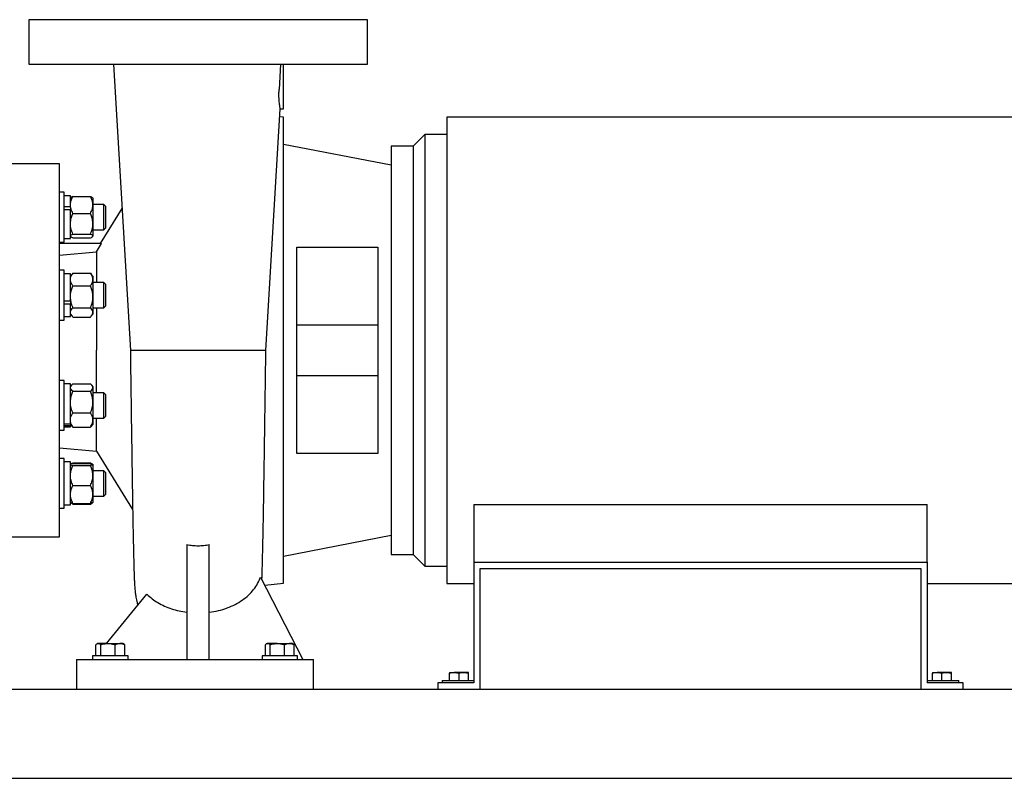
# Model space of a CAD drawing. Units: inches. Extents: x 0.1 to 22.1, y 0.1 to 17.1.
# Drawn here: x 17.1 to 19.5, y 6.6 to 8.4 of the extents above; entities that cross this region are included whole.
import ezdxf

# ---------------------------------------------------------------- set-up
doc = ezdxf.new("R2010")
doc.units = ezdxf.units.IN
doc.header["$MEASUREMENT"] = 0

msp = doc.modelspace()

# ---------------------------------------------------------------- linework, layer by layer
at = {"color": 7, "linetype": 'Continuous', "lineweight": 25}
for p, q in [((17.13580596, 8.42133949), (17.13580596, 8.31187179)), ((17.9691393, 8.31187179), (17.9691393, 8.42133949)), ((17.34412957, 8.31218624), (17.38581631, 7.60851478)), ((17.75541582, 8.31202236), (17.75161302, 8.24952236)), ((17.7621393, 8.24952236), (17.7621393, 8.31202236)), ((17.71912894, 7.6085142), (17.75431408, 8.20243938)), ((17.754314, 8.20243899), (17.76214753, 8.20243899)), ((17.7621393, 8.18160562), (17.75313692, 8.18256882)), ((19.77080597, 8.18202235), (18.16447262, 8.18202235)), ((18.0816393, 8.11035568), (18.11030597, 8.13902233)), ((18.11030597, 8.13902233), (18.11030597, 7.07835567)), ((18.16447262, 8.13902233), (18.11030597, 8.13902233)), ((17.7621393, 8.11538688), (18.02747263, 8.06441816)), ((18.0816393, 8.11035568), (18.02747263, 8.11035568)), ((18.0816393, 8.11035568), (18.0816393, 7.10702234)), ((17.21163928, 8.06702234), (17.09163932, 8.06702234)), ((17.22280596, 7.9971047), (17.21163928, 7.9971047)), ((17.22280596, 7.93589633), (17.22280596, 7.9971047)), ((17.23847262, 7.98856303), (17.22280596, 7.98856303)), ((17.23847262, 7.96219609), (17.23847262, 7.98856303)), ((17.23925933, 7.98368408), (17.23847262, 7.98277133)), ((17.24472265, 7.98671818), (17.28763931, 7.98671818)), ((17.29388929, 7.98277133), (17.29310263, 7.98368408)), ((17.29388929, 7.98277133), (17.29388929, 7.96594866)), ((17.3203018, 7.96714633), (17.29388929, 7.96714633)), ((17.3252643, 7.96218387), (17.3203018, 7.96714633)), ((17.3203018, 7.95392996), (17.3203018, 7.96714633)), ((17.22280596, 7.96219609), (17.23847262, 7.96219609)), ((17.22280596, 7.95473417), (17.23847262, 7.95473417)), ((17.23847262, 7.95930396), (17.23847262, 7.96219609)), ((17.23847262, 7.95930396), (17.23847262, 7.95473417)), ((17.23847262, 7.88322962), (17.23847262, 7.95473417)), ((17.24472265, 7.94517905), (17.28763931, 7.94517905)), ((17.29388929, 7.96594866), (17.29388929, 7.91976817)), ((17.36513948, 7.95753929), (17.31178393, 7.8713436)), ((17.3203018, 7.90464632), (17.3203018, 7.95392996)), ((17.3252643, 7.95106628), (17.3252643, 7.96218387)), ((17.3252643, 7.90960878), (17.3252643, 7.95106628)), ((17.22280596, 7.87468795), (17.22280596, 7.93589633)), ((17.29388929, 7.91976817), (17.29388929, 7.88971583)), ((17.24472265, 7.89435719), (17.28763931, 7.89435719)), ((17.29388929, 7.90464632), (17.3203018, 7.90464632)), ((17.3203018, 7.90464632), (17.3252643, 7.90960878)), ((17.21163928, 7.87468795), (17.22280596, 7.87468795)), ((17.31485578, 7.87118901), (17.21163928, 7.87118901)), ((17.22280596, 7.88322962), (17.23847262, 7.88322962)), ((17.23847262, 7.88902132), (17.23925933, 7.88810858)), ((17.24472265, 7.88507447), (17.28763931, 7.88507447)), ((17.29310263, 7.88810858), (17.29388929, 7.88902132)), ((17.29388929, 7.88971583), (17.29388929, 7.88902132)), ((17.30247262, 7.85076152), (17.31485578, 7.87118901)), ((17.21163928, 7.8426266), (17.30247262, 7.85076152)), ((17.30247262, 7.85076152), (17.30247262, 7.77547271)), ((17.79530599, 7.8620377), (17.9943061, 7.86203702)), ((17.22280596, 7.80543109), (17.21163928, 7.80543109)), ((17.22280596, 7.70094188), (17.22280596, 7.80543109)), ((17.23847262, 7.79688942), (17.22280596, 7.79688942)), ((17.23847262, 7.73055412), (17.23847262, 7.79688942)), ((17.24472265, 7.79813294), (17.24288239, 7.79589249)), ((17.24472265, 7.79813294), (17.28763931, 7.79813294)), ((17.28763931, 7.79813294), (17.28947957, 7.79589249)), ((17.24272331, 7.79602957), (17.23847262, 7.79109772)), ((17.29388929, 7.79109772), (17.2896386, 7.79602957)), ((17.29388929, 7.79109772), (17.29388929, 7.78256172)), ((17.29388929, 7.78256172), (17.29388929, 7.74003552)), ((17.3203018, 7.77547271), (17.29388929, 7.77547271)), ((17.3252643, 7.77051026), (17.3203018, 7.77547271)), ((17.3203018, 7.73892801), (17.3203018, 7.77547271)), ((17.24472265, 7.76699059), (17.28763931, 7.76699059)), ((17.3252643, 7.73976879), (17.3252643, 7.77051026)), ((17.22280596, 7.73055412), (17.23847262, 7.73055412)), ((17.23847262, 7.73055412), (17.23847262, 7.72512546)), ((17.23847262, 7.72512546), (17.23847262, 7.72276582)), ((17.29388929, 7.74003552), (17.29388929, 7.70169642)), ((17.3203018, 7.71297271), (17.3203018, 7.73892801)), ((17.3252643, 7.71793517), (17.3252643, 7.73976879)), ((17.22280596, 7.72276582), (17.23847262, 7.72276582)), ((17.22280596, 7.68301433), (17.22280596, 7.70094188)), ((17.23847262, 7.691556), (17.23847262, 7.72276582)), ((17.24472265, 7.71308036), (17.28763931, 7.71308036)), ((17.29388929, 7.71297271), (17.3203018, 7.71297271)), ((17.29388929, 7.70169642), (17.29388929, 7.69734771)), ((17.30247262, 7.71297271), (17.30247262, 7.60868902)), ((17.3203018, 7.71297271), (17.3252643, 7.71793517)), ((17.21163928, 7.68301433), (17.22280596, 7.68301433)), ((17.22280596, 7.691556), (17.23847262, 7.691556)), ((17.23847262, 7.69734771), (17.24272331, 7.69241585)), ((17.24472265, 7.69031248), (17.28763931, 7.69031248)), ((17.2896386, 7.69241585), (17.29388929, 7.69734771)), ((17.79530597, 7.67118903), (17.99430597, 7.67118903)), ((17.30247262, 7.50440529), (17.30247262, 7.60868902)), ((17.22280596, 7.53436361), (17.21163928, 7.53436361)), ((17.22280596, 7.41194696), (17.22280596, 7.53436361)), ((17.99430597, 7.54618902), (17.79530597, 7.54618902)), ((17.23847262, 7.52582194), (17.22280596, 7.52582194)), ((17.23847262, 7.42752522), (17.23847262, 7.52582194)), ((17.24120337, 7.52319865), (17.23847262, 7.52003029)), ((17.24472265, 7.52647993), (17.28763931, 7.52647993)), ((17.24472265, 7.50785671), (17.28763931, 7.50785671)), ((17.29388929, 7.52003029), (17.29115854, 7.52319865)), ((17.29388929, 7.52003029), (17.29388929, 7.51716832)), ((17.29388929, 7.51716832), (17.29388929, 7.48119438)), ((17.3203018, 7.50440529), (17.29388929, 7.50440529)), ((17.3252643, 7.49944278), (17.3203018, 7.50440529)), ((17.3203018, 7.44763372), (17.3203018, 7.50440529)), ((17.3252643, 7.45168657), (17.3252643, 7.49944278)), ((17.29388929, 7.48119438), (17.29388929, 7.43718135)), ((17.24472265, 7.45453206), (17.28763931, 7.45453206)), ((17.29388929, 7.44190528), (17.3203018, 7.44190528)), ((17.29388929, 7.43718135), (17.29388929, 7.42628028)), ((17.30247262, 7.3610768), (17.30247262, 7.44190528)), ((17.3203018, 7.44190528), (17.3203018, 7.44763372)), ((17.3203018, 7.44190528), (17.3252643, 7.44686779)), ((17.3252643, 7.44686779), (17.3252643, 7.45168657)), ((17.21163928, 7.41194696), (17.22280596, 7.41194696)), ((17.22280596, 7.42752522), (17.23847262, 7.42752522)), ((17.22280596, 7.42397285), (17.23847262, 7.42397285)), ((17.22280596, 7.42048863), (17.23847262, 7.42048863)), ((17.23847262, 7.42752522), (17.23847262, 7.42397285)), ((17.23847262, 7.42628028), (17.24120337, 7.42311193)), ((17.23847262, 7.42048863), (17.23847262, 7.42397285)), ((17.24472265, 7.41983064), (17.28763931, 7.41983064)), ((17.29115854, 7.42311193), (17.29388929, 7.42628028)), ((17.21148176, 7.36903748), (17.30247262, 7.3610768)), ((17.30247262, 7.3610768), (17.39153458, 7.21719758)), ((17.22280596, 7.34269), (17.21163928, 7.34269)), ((17.22280596, 7.22027334), (17.22280596, 7.34269)), ((17.9943061, 7.35534102), (17.79530599, 7.35534024)), ((17.23847262, 7.33414833), (17.22280596, 7.33414833)), ((17.23847262, 7.22881501), (17.23847262, 7.33414833)), ((17.23863478, 7.3285448), (17.23847262, 7.32835667)), ((17.24472265, 7.33230353), (17.24406735, 7.33100398)), ((17.24472265, 7.33230353), (17.24430978, 7.33209864)), ((17.24472265, 7.33230353), (17.28763931, 7.33230353)), ((17.24472265, 7.33058676), (17.28763931, 7.33058676)), ((17.24472265, 7.32575181), (17.28763931, 7.32575181)), ((17.28763931, 7.33230353), (17.28829456, 7.33100398)), ((17.28763931, 7.33230353), (17.28805212, 7.33209864)), ((17.29388929, 7.32835667), (17.29372713, 7.3285448)), ((17.29388929, 7.32816929), (17.29388929, 7.30119921)), ((17.3203018, 7.31273167), (17.29388929, 7.31273167)), ((17.3252643, 7.30776917), (17.3203018, 7.31273167)), ((17.3203018, 7.25023167), (17.3203018, 7.31273167)), ((17.29388929, 7.30119921), (17.29388929, 7.25451164)), ((17.3252643, 7.25519417), (17.3252643, 7.30776917)), ((17.24472265, 7.27664666), (17.28763931, 7.27664666)), ((17.29388929, 7.25451164), (17.29388929, 7.23460666)), ((17.29388929, 7.25023167), (17.3203018, 7.25023167)), ((17.3203018, 7.25023167), (17.3252643, 7.25519417)), ((17.21163928, 7.22027334), (17.22280596, 7.22027334)), ((17.22280596, 7.22881501), (17.23847262, 7.22881501)), ((17.23847262, 7.23460666), (17.23863478, 7.23441854)), ((17.23863478, 7.23441854), (17.23925933, 7.23369392)), ((17.24472265, 7.23237657), (17.28763931, 7.23237657)), ((17.24472265, 7.23065976), (17.28763931, 7.23065976)), ((17.29310263, 7.23369392), (17.29372713, 7.23441854)), ((17.29372713, 7.23441854), (17.29388929, 7.23460666)), ((18.23038929, 7.22946464), (19.34538926, 7.22946464)), ((18.23038929, 7.22946464), (18.23038929, 7.08785567)), ((19.34538926, 7.08785567), (19.34538926, 7.22946464)), ((17.09163932, 7.15035566), (17.21163928, 7.15035566)), ((18.02747263, 7.15295984), (17.7621393, 7.1019911)), ((17.52497264, 7.13093602), (17.52497264, 6.848689)), ((17.57997264, 6.848689), (17.57997264, 7.13093624)), ((18.02747263, 7.10702234), (18.0816393, 7.10702234)), ((18.11030597, 7.07835567), (18.0816393, 7.10702234)), ((18.11030597, 7.07835567), (18.16447262, 7.07835567)), ((18.23038929, 7.08785567), (19.34538926, 7.08785567)), ((18.23038929, 7.08785567), (18.23038929, 6.791189)), ((18.24622263, 6.77535566), (18.24622263, 7.07202233)), ((18.24622263, 7.07202233), (19.32955599, 7.07202233)), ((19.32955599, 7.07202233), (19.32955599, 6.77535566)), ((19.34538926, 7.08785567), (19.34538926, 6.791189)), ((17.70578842, 7.05104633), (17.80994815, 6.848689)), ((17.71618139, 7.03085528), (17.7621393, 7.03577233)), ((18.16447262, 7.03535567), (18.23038929, 7.03535567)), ((19.34538926, 7.03535567), (19.77080597, 7.03535567)), ((17.32755638, 6.88777234), (17.42641762, 7.00885212)), ((17.3012286, 6.85743899), (17.3012286, 6.88498119)), ((17.30538929, 6.88777234), (17.30357216, 6.8867232)), ((17.30707609, 6.88777234), (17.30538929, 6.88777234)), ((17.33062892, 6.88777234), (17.30707609, 6.88777234)), ((17.31292357, 6.85743899), (17.31292357, 6.88498119)), ((17.33062892, 6.88777234), (17.36019213, 6.88777234)), ((17.34833421, 6.85743899), (17.34833421, 6.88498119)), ((17.3678893, 6.88777234), (17.36019213, 6.88777234)), ((17.36970643, 6.8867232), (17.3678893, 6.88777234)), ((17.37204999, 6.88498119), (17.36967138, 6.88666252)), ((17.37204999, 6.85743899), (17.37204999, 6.88498119)), ((17.71789528, 6.85743899), (17.71789528, 6.88498119)), ((17.72205596, 6.88777234), (17.72023883, 6.8867232)), ((17.72374274, 6.88777234), (17.72205596, 6.88777234)), ((17.74729556, 6.88777234), (17.72374274, 6.88777234)), ((17.72959021, 6.85743899), (17.72959021, 6.88498119)), ((17.74729556, 6.88777234), (17.77685878, 6.88777234)), ((17.7650009, 6.85743899), (17.7650009, 6.88498119)), ((17.78455597, 6.88777234), (17.77685878, 6.88777234)), ((17.7863731, 6.8867232), (17.78455597, 6.88777234)), ((17.78871665, 6.88498119), (17.78633807, 6.88666252)), ((17.78871665, 6.85743899), (17.78871665, 6.88498119)), ((17.29297264, 6.85743899), (17.29297264, 6.848689)), ((17.38030596, 6.85743899), (17.29297264, 6.85743899)), ((17.38030596, 6.848689), (17.38030596, 6.85743899)), ((17.7096393, 6.85743899), (17.7096393, 6.848689)), ((17.79697263, 6.85743899), (17.7096393, 6.85743899)), ((17.79697263, 6.848689), (17.79697263, 6.85743899)), ((17.25330597, 6.848689), (17.52497264, 6.848689)), ((17.25330597, 6.848689), (17.25330597, 6.77535566)), ((17.52497264, 6.848689), (17.57997264, 6.848689)), ((17.57997264, 6.848689), (17.8366393, 6.848689)), ((17.8366393, 6.77535566), (17.8366393, 6.848689)), ((18.17072263, 6.81685566), (18.18243097, 6.81685566)), ((18.17072263, 6.79660566), (18.17072263, 6.81476417)), ((18.20584764, 6.81685566), (18.18243097, 6.81685566)), ((18.1941393, 6.79660566), (18.1941393, 6.81476417)), ((18.21755596, 6.81685566), (18.20584764, 6.81685566)), ((18.21755596, 6.79660566), (18.21755596, 6.81476417)), ((19.35822264, 6.81685566), (19.369931, 6.81685566)), ((19.35822264, 6.79660566), (19.35822264, 6.81476417)), ((19.39334763, 6.81685566), (19.369931, 6.81685566)), ((19.38163926, 6.79660566), (19.38163926, 6.81476417)), ((19.40505599, 6.81685566), (19.39334763, 6.81685566)), ((19.40505599, 6.79660566), (19.40505599, 6.81476417)), ((18.14205596, 6.791189), (18.14205596, 6.77535566)), ((18.23038929, 6.791189), (18.14205596, 6.791189)), ((18.15247264, 6.79660566), (18.15247264, 6.791189)), ((18.15247264, 6.79660566), (18.15417909, 6.79660566)), ((18.15417909, 6.79660566), (18.23038929, 6.79660566)), ((19.34538926, 6.79660566), (19.423306, 6.79660566)), ((19.43372263, 6.791189), (19.34538926, 6.791189)), ((19.423306, 6.791189), (19.423306, 6.79660566)), ((19.43372263, 6.77535566), (19.43372263, 6.791189)), ((15.67476559, 6.77535566), (20.00809875, 6.77535566)), ((15.67476559, 6.55660566), (20.00809875, 6.55660566)), ((15.92476542, 6.55648066), (19.92476547, 6.55648066))]:
    msp.add_line(p, q, dxfattribs=at)
for points, knots in [([(17.55247264, 8.42118892), (17.53883726, 8.42118892), (17.5115665, 8.42118892), (17.47105434, 8.42118892), (17.43132621, 8.42118892), (17.39276487, 8.42118892), (17.35574156, 8.42118892), (17.3206129, 8.42118892), (17.28771713, 8.42118892), (17.25737107, 8.42118892), (17.22986716, 8.42118892), (17.20547017, 8.42118892), (17.18441375, 8.42118892), (17.16690746, 8.42118892), (17.15309357, 8.42118892), (17.14320321, 8.42118892), (17.13696621, 8.42118892), (17.13619271, 8.42118892), (17.13580596, 8.42118892)], [0, 0, 0, 0, 0.0624999965, 0.1250000068, 0.187499968, 0.2499999432, 0.3124999685, 0.3750000784, 0.4375000121, 0.4999999065, 0.5625001227, 0.6249999209, 0.6874998898, 0.7500000184, 0.8124999935, 0.8749999186, 0.9374999289, 1, 1, 1, 1]), ([(17.9691393, 8.42118892), (17.96875255, 8.42118892), (17.96797906, 8.42118892), (17.96174207, 8.42118892), (17.95185168, 8.42118892), (17.93803783, 8.42118892), (17.92053153, 8.42118892), (17.89947508, 8.42118892), (17.87507808, 8.42118892), (17.84757419, 8.42118892), (17.81722811, 8.42118892), (17.78433235, 8.42118892), (17.74920372, 8.42118892), (17.71218041, 8.42118892), (17.67361905, 8.42118892), (17.63389093, 8.42118892), (17.59337877, 8.42118892), (17.56610802, 8.42118892), (17.55247264, 8.42118892)], [0, 0, 0, 0, 0.062500072, 0.1250000841, 0.1875000156, 0.24999998, 0.3125001103, 0.3750001051, 0.4374999162, 0.5000001084, 0.5625000297, 0.6249999765, 0.6875000241, 0.7500000513, 0.8125000634, 0.8750000265, 0.9375000017, 1, 1, 1, 1]), ([(17.13580596, 8.31202236), (17.13619271, 8.31202236), (17.13696621, 8.31202236), (17.14320321, 8.31202236), (17.15309357, 8.31202236), (17.16690746, 8.31202236), (17.18441375, 8.31202236), (17.20547017, 8.31202236), (17.22986716, 8.31202236), (17.25737107, 8.31202236), (17.28771713, 8.31202236), (17.3206129, 8.31202236), (17.35574156, 8.31202236), (17.39276487, 8.31202236), (17.43132621, 8.31202236), (17.47105434, 8.31202236), (17.5115665, 8.31202236), (17.53883726, 8.31202236), (17.55247264, 8.31202236)], [0, 0, 0, 0, 0.0625000711, 0.1250000814, 0.1875000065, 0.2499999816, 0.3125001102, 0.3750000791, 0.4374998773, 0.5000000935, 0.5624999879, 0.6249999216, 0.6875000315, 0.7500000568, 0.812500032, 0.8749999932, 0.9375000035, 1, 1, 1, 1]), ([(17.55247264, 8.31202236), (17.56610802, 8.31202236), (17.59337877, 8.31202236), (17.63389093, 8.31202236), (17.67361905, 8.31202236), (17.71218041, 8.31202236), (17.74920372, 8.31202236), (17.78433235, 8.31202236), (17.81722811, 8.31202236), (17.84757419, 8.31202236), (17.87507808, 8.31202236), (17.89947508, 8.31202236), (17.92053153, 8.31202236), (17.93803783, 8.31202236), (17.95185168, 8.31202236), (17.96174207, 8.31202236), (17.96797906, 8.31202236), (17.96875255, 8.31202236), (17.9691393, 8.31202236)], [0, 0, 0, 0, 0.0624999983, 0.1249999735, 0.1874999366, 0.2499999487, 0.3124999759, 0.3750000235, 0.4374999703, 0.4999998916, 0.5625000838, 0.6249998949, 0.6874998897, 0.75000002, 0.8124999844, 0.8749999159, 0.937499928, 1, 1, 1, 1]), ([(17.754314, 8.20243938), (17.75428271, 8.2026097), (17.75422009, 8.20295048), (17.7537519, 8.20577872), (17.75309754, 8.21010484), (17.75236678, 8.21601028), (17.7517045, 8.22317259), (17.75128324, 8.23134673), (17.75117943, 8.24024745), (17.75146727, 8.24640462), (17.75161302, 8.24952236)], [0, 0, 0, 0, 0.1249389496, 0.2499738711, 0.3750717372, 0.4999443461, 0.6250457933, 0.7503260631, 0.8735750587, 1, 1, 1, 1]), ([(17.7621393, 8.20243899), (17.7621393, 8.20261424), (17.7621393, 8.20296473), (17.7621393, 8.20576438), (17.7621393, 8.21011576), (17.7621393, 8.21601637), (17.7621393, 8.2231952), (17.7621393, 8.23138826), (17.7621393, 8.24027759), (17.7621393, 8.24644077), (17.7621393, 8.24952236)], [0, 0, 0, 0, 0.12500034283, 0.24999947472, 0.37499956056, 0.49999995033, 0.6250003401, 0.74999925812, 0.87499965717, 1, 1, 1, 1]), ([(17.7621393, 7.03577233), (17.7621393, 7.03611257), (17.7621393, 7.03679305), (17.7621393, 7.04228614), (17.7621393, 7.05101772), (17.7621393, 7.06325541), (17.7621393, 7.07883776), (17.7621393, 7.09769163), (17.7621393, 7.11969472), (17.7621393, 7.1447129), (17.7621393, 7.17259164), (17.7621393, 7.20315904), (17.7621393, 7.23622661), (17.7621393, 7.27159066), (17.7621393, 7.30903292), (17.7621393, 7.34832277), (17.7621393, 7.38921775), (17.7621393, 7.4314659), (17.7621393, 7.47480671), (17.7621393, 7.51897289), (17.7621393, 7.56369224), (17.7621393, 7.60868899), (17.7621393, 7.65368577), (17.7621393, 7.6984051), (17.7621393, 7.74257128), (17.7621393, 7.78591207), (17.7621393, 7.82816022), (17.7621393, 7.86905522), (17.7621393, 7.90834507), (17.7621393, 7.94578733), (17.7621393, 7.98115134), (17.7621393, 8.0142189), (17.7621393, 8.04478637), (17.7621393, 8.07266503), (17.7621393, 8.0976833), (17.7621393, 8.11968629), (17.7621393, 8.13854026), (17.7621393, 8.15412256), (17.7621393, 8.16636036), (17.7621393, 8.17509182), (17.7621393, 8.18058501), (17.7621393, 8.18126542), (17.7621393, 8.18160562)], [0, 0, 0, 0, 0.02499997, 0.0499999598, 0.0749999647, 0.0999999822, 0.1249999698, 0.1499999868, 0.1749999844, 0.2000000044, 0.2249999778, 0.2499999767, 0.274999994, 0.2999999719, 0.325000007, 0.3499999914, 0.374999995, 0.4000000081, 0.4249999921, 0.4500000023, 0.4749999937, 0.5000000164, 0.5249999847, 0.5500000301, 0.574999987, 0.5999999971, 0.6249999848, 0.6500000131, 0.6749999974, 0.7000000326, 0.7249999892, 0.7500000064, 0.7750000237, 0.7999999803, 0.8250000155, 0.8499999998, 0.8750000281, 0.9000000158, 0.9250000406, 0.9500000402, 0.9750000316, 1, 1, 1, 1]), ([(18.16447262, 8.18202235), (18.16447262, 8.18168185), (18.16447262, 8.18100087), (18.16447262, 8.17550381), (18.16447262, 8.16676582), (18.16447262, 8.15451929), (18.16447262, 8.13892558), (18.16447262, 8.12005795), (18.16447262, 8.0980389), (18.16447262, 8.07300247), (18.16447262, 8.0451035), (18.16447262, 8.01451396), (18.16447262, 7.98142219), (18.16447262, 7.94603258), (18.16447262, 7.90856299), (18.16447262, 7.86924463), (18.16447262, 7.82831985), (18.16447262, 7.78604098), (18.16447262, 7.74266865), (18.16447262, 7.69847035), (18.16447262, 7.6537185), (18.16447262, 7.60868902), (18.16447262, 7.56365953), (18.16447262, 7.51890765), (18.16447262, 7.47470933), (18.16447262, 7.431337), (18.16447262, 7.38905816), (18.16447262, 7.3481334), (18.16447262, 7.30881505), (18.16447262, 7.27134546), (18.16447262, 7.23595581), (18.16447262, 7.20286409), (18.16447262, 7.17227446), (18.16447262, 7.14437554), (18.16447262, 7.11933904), (18.16447262, 7.09731999), (18.16447262, 7.07845242), (18.16447262, 7.06285875), (18.16447262, 7.05061213), (18.16447262, 7.0418742), (18.16447262, 7.03637712), (18.16447262, 7.03569616), (18.16447262, 7.03535567)], [0, 0, 0, 0, 0.0250000054, 0.0499999791, 0.0749999768, 0.099999987, 0.1249999819, 0.1500000144, 0.1750000147, 0.1999999677, 0.225000005, 0.2499999921, 0.2749999791, 0.2999999738, 0.324999972, 0.3499999723, 0.3750000048, 0.3999999997, 0.4250000099, 0.4500000075, 0.4749999813, 0.4999999867, 0.5249999921, 0.5499999928, 0.575000017, 0.6000000012, 0.624999996, 0.6500000039, 0.6750000042, 0.7000000024, 0.7250000184, 0.7499999855, 0.7750000002, 0.800000029, 0.8249999972, 0.8499999974, 0.8750000187, 0.9000000088, 0.9250000264, 0.9500000214, 0.9749999951, 1, 1, 1, 1]), ([(18.02747263, 8.11035568), (18.02747263, 8.11005772), (18.02747263, 8.10946181), (18.02747263, 8.10465197), (18.02747263, 8.09700625), (18.02747263, 8.08629042), (18.02747263, 8.07264595), (18.02747263, 8.05613693), (18.02747263, 8.03687018), (18.02747263, 8.01496331), (18.02747263, 7.99055171), (18.02747263, 7.9637858), (18.02747263, 7.93483066), (18.02747263, 7.90386455), (18.02747263, 7.87107881), (18.02747263, 7.83667511), (18.02747263, 7.80086598), (18.02747263, 7.76387195), (18.02747263, 7.72592119), (18.02747263, 7.68724765), (18.02747263, 7.64808978), (18.02747263, 7.60868901), (18.02747263, 7.56928821), (18.02747263, 7.53013031), (18.02747263, 7.49145677), (18.02747263, 7.45350602), (18.02747263, 7.41651198), (18.02747263, 7.38070286), (18.02747263, 7.34629922), (18.02747263, 7.31351349), (18.02747263, 7.28254739), (18.02747263, 7.25359225), (18.02747263, 7.2268263), (18.02747263, 7.20241463), (18.02747263, 7.18050784), (18.02747263, 7.16124114), (18.02747263, 7.14473198), (18.02747263, 7.13108752), (18.02747263, 7.12037175), (18.02747263, 7.11272605), (18.02747263, 7.1079161), (18.02747263, 7.10732026), (18.02747263, 7.10702234)], [0, 0, 0, 0, 0.0249999841, 0.0499999549, 0.0749999594, 0.1000000001, 0.1249999757, 0.1499999484, 0.1749999464, 0.2000000228, 0.2249999603, 0.2499999472, 0.2749999762, 0.2999999624, 0.3249999872, 0.3500000091, 0.3750000077, 0.3999999834, 0.425000024, 0.4500000285, 0.4749999993, 0.4999999834, 0.5249999986, 0.5500000002, 0.5750000046, 0.6000000155, 0.6250000202, 0.6500000189, 0.6749999866, 0.7000000114, 0.7249999976, 0.7500000266, 0.7750000346, 0.7999999912, 0.8250000418, 0.8500000322, 0.8750000309, 0.9000000065, 0.9250000388, 0.9500000432, 0.9750000177, 1, 1, 1, 1]), ([(17.21163928, 7.15035566), (17.21163928, 7.15078108), (17.21163928, 7.15163194), (17.21163928, 7.15849261), (17.21163928, 7.16937203), (17.21163928, 7.18456726), (17.21163928, 7.20382423), (17.21163928, 7.22698636), (17.21163928, 7.25382291), (17.21163928, 7.28407737), (17.21163928, 7.31745795), (17.21163928, 7.35364327), (17.21163928, 7.39228481), (17.21163928, 7.43301043), (17.21163928, 7.47542798), (17.21163928, 7.51912884), (17.21163928, 7.56369227), (17.21163928, 7.60868899), (17.21163928, 7.65368573), (17.21163928, 7.69824914), (17.21163928, 7.74195002), (17.21163928, 7.78436756), (17.21163928, 7.82509315), (17.21163928, 7.86373468), (17.21163928, 7.89992008), (17.21163928, 7.93330063), (17.21163928, 7.96355507), (17.21163928, 7.99039172), (17.21163928, 8.01355368), (17.21163928, 8.03281077), (17.21163928, 8.04800588), (17.21163928, 8.05888541), (17.21163928, 8.06574605), (17.21163928, 8.06659691), (17.21163928, 8.06702234)], [0, 0, 0, 0, 0.0312499583, 0.0624999723, 0.093749995, 0.1249999908, 0.1562499628, 0.1874999805, 0.2187499662, 0.2499999943, 0.2812499972, 0.3124999627, 0.3437499804, 0.3749999976, 0.4062499819, 0.4375000129, 0.4687499933, 0.5000000195, 0.5312499778, 0.5624999918, 0.5937500227, 0.6250000071, 0.6562499936, 0.6875000113, 0.7187500313, 0.7500000091, 0.7812500372, 0.8125000431, 0.8437500259, 0.8750000124, 0.9062499967, 0.9375000277, 0.9687500417, 1, 1, 1, 1]), ([(17.23847262, 7.96594866), (17.23847928, 7.96642438), (17.23852286, 7.96953672), (17.23954915, 7.97534476), (17.24204903, 7.98176157), (17.2440617, 7.98549285), (17.24472265, 7.98671818)], [0, 0, 0, 0, 0.06653227691, 0.43528074104, 0.81454977476, 1, 1, 1, 1]), ([(17.24472265, 7.98671818), (17.24294702, 7.9859997), (17.24036157, 7.98495352), (17.2397052, 7.98382916), (17.23949961, 7.98347699)], [0, 0, 0, 0, 0.6867794001, 1, 1, 1, 1]), ([(17.29388929, 7.96594866), (17.29388263, 7.96642438), (17.29383905, 7.96953672), (17.29281277, 7.97534476), (17.29031286, 7.98176156), (17.28830024, 7.98549285), (17.28763931, 7.98671818)], [0, 0, 0, 0, 0.0665323202, 0.4352810244, 0.814550305, 1, 1, 1, 1]), ([(17.28763931, 7.98671818), (17.28941492, 7.98599969), (17.29200033, 7.98495352), (17.29265671, 7.98382916), (17.2928623, 7.98347699)], [0, 0, 0, 0, 0.6867791462, 1, 1, 1, 1]), ([(17.24472265, 7.94517905), (17.24379408, 7.94693752), (17.24159708, 7.95109805), (17.23906431, 7.95803111), (17.23867151, 7.96328729), (17.23847262, 7.96594866)], [0, 0, 0, 0, 0.2654594039, 0.628077256, 1, 1, 1, 1]), ([(17.23847262, 7.91976817), (17.23871044, 7.92332498), (17.23919468, 7.93056717), (17.24199786, 7.93898791), (17.24410856, 7.94378375), (17.24472265, 7.94517905)], [0, 0, 0, 0, 0.40629094666, 0.82726702141, 1, 1, 1, 1]), ([(17.28763931, 7.94517905), (17.28856786, 7.94693752), (17.29076481, 7.95109807), (17.29329768, 7.9580311), (17.29369043, 7.96328728), (17.29388929, 7.96594866)], [0, 0, 0, 0, 0.2654588646, 0.628077291, 1, 1, 1, 1]), ([(17.29388929, 7.91976817), (17.29365147, 7.92332498), (17.29316723, 7.93056718), (17.29036402, 7.93898789), (17.28825338, 7.94378375), (17.28763931, 7.94517905)], [0, 0, 0, 0, 0.4062912124, 0.8272675626, 1, 1, 1, 1]), ([(17.24472265, 7.89435719), (17.24308094, 7.89830835), (17.23973772, 7.90635462), (17.23848452, 7.91514173), (17.23847292, 7.91964866), (17.23847262, 7.91976817)], [0, 0, 0, 0, 0.484340865, 0.986326294, 1, 1, 1, 1]), ([(17.28763931, 7.89435719), (17.28928091, 7.89830835), (17.29262392, 7.90635463), (17.29387803, 7.91514172), (17.293889, 7.91964866), (17.29388929, 7.91976817)], [0, 0, 0, 0, 0.4843404623, 0.9863262954, 1, 1, 1, 1]), ([(17.23847262, 7.88971583), (17.23871044, 7.89036551), (17.23919468, 7.89168837), (17.24199786, 7.8932263), (17.24410856, 7.89410232), (17.24472265, 7.89435719)], [0, 0, 0, 0, 0.4062910525, 0.8272666194, 1, 1, 1, 1]), ([(17.29388929, 7.88971583), (17.29365147, 7.89036551), (17.29316724, 7.89168837), (17.29036402, 7.8932263), (17.28825338, 7.89410232), (17.28763931, 7.89435719)], [0, 0, 0, 0, 0.4062913182, 0.8272671605, 1, 1, 1, 1]), ([(17.24472265, 7.88507447), (17.24294702, 7.88579303), (17.24036158, 7.88683929), (17.2397052, 7.88796353), (17.23949961, 7.88831567)], [0, 0, 0, 0, 0.686780232, 1, 1, 1, 1]), ([(17.28763931, 7.88507447), (17.28928091, 7.88579623), (17.29262391, 7.88726603), (17.29387803, 7.88887047), (17.293889, 7.88969399), (17.29388929, 7.88971583)], [0, 0, 0, 0, 0.484342446, 0.9863272818, 1, 1, 1, 1]), ([(17.79530597, 7.3553401), (17.79530597, 7.36825783), (17.79530597, 7.3940933), (17.79530597, 7.43505722), (17.79530597, 7.47723767), (17.79530597, 7.52048496), (17.79530597, 7.56441243), (17.79530597, 7.60868896), (17.79530597, 7.65296546), (17.79530597, 7.6968929), (17.79530597, 7.74014021), (17.79530597, 7.78232067), (17.79530597, 7.82328463), (17.79530597, 7.84912009), (17.79530597, 7.8620378)], [0, 0, 0, 0, 0.0833333572, 0.1666667208, 0.249999998, 0.3333333441, 0.4166666825, 0.4999999739, 0.5833334492, 0.6666666052, 0.7499999109, 0.8333332758, 0.9166667242, 1, 1, 1, 1]), ([(17.99430597, 7.86203731), (17.99430597, 7.8493506), (17.99430597, 7.82397722), (17.99430597, 7.78327063), (17.99430597, 7.74110235), (17.99430597, 7.697651), (17.99430597, 7.65338037), (17.99430597, 7.60868902), (17.99430597, 7.56399764), (17.99430597, 7.519727), (17.99430597, 7.47627566), (17.99430597, 7.4341074), (17.99430597, 7.39340076), (17.99430597, 7.36802737), (17.99430597, 7.35534068)], [0, 0, 0, 0, 0.0833334315, 0.1666666296, 0.2499999619, 0.333333407, 0.4166666078, 0.4999999549, 0.583333302, 0.6666666833, 0.7499999513, 0.8333332836, 0.9166666471, 1, 1, 1, 1]), ([(17.23847262, 7.78256172), (17.23871044, 7.78474127), (17.23919467, 7.78917915), (17.2419979, 7.79433911), (17.24410856, 7.79727792), (17.24472265, 7.79813294)], [0, 0, 0, 0, 0.4062904751, 0.8272640829, 1, 1, 1, 1]), ([(17.29388929, 7.78256172), (17.29365148, 7.78474127), (17.29316725, 7.78917915), (17.29036398, 7.7943391), (17.28825338, 7.79727792), (17.28763931, 7.79813294)], [0, 0, 0, 0, 0.4062907409, 0.8272646241, 1, 1, 1, 1]), ([(17.24472265, 7.76699059), (17.24308094, 7.76941166), (17.23973771, 7.774342), (17.23848453, 7.77972769), (17.23847292, 7.78248852), (17.23847262, 7.78256172)], [0, 0, 0, 0, 0.4843411859, 0.9863282447, 1, 1, 1, 1]), ([(17.28763931, 7.76699059), (17.28928091, 7.76941166), (17.29262393, 7.77434201), (17.29387802, 7.77972769), (17.293889, 7.78248852), (17.29388929, 7.78256172)], [0, 0, 0, 0, 0.4843407833, 0.9863282461, 1, 1, 1, 1]), ([(17.23847262, 7.74003552), (17.23847928, 7.74065291), (17.23852286, 7.74469207), (17.23954913, 7.75223003), (17.24204903, 7.76055783), (17.2440617, 7.76540034), (17.24472265, 7.76699059)], [0, 0, 0, 0, 0.0665326489, 0.4352836033, 0.814550606, 1, 1, 1, 1]), ([(17.29388929, 7.74003552), (17.29388263, 7.74065291), (17.29383905, 7.74469207), (17.29281279, 7.75223003), (17.29031286, 7.76055781), (17.28830024, 7.76540034), (17.28763931, 7.76699059)], [0, 0, 0, 0, 0.0665326922, 0.4352838866, 0.8145511362, 1, 1, 1, 1]), ([(17.24472265, 7.71308036), (17.24379408, 7.71536253), (17.24159709, 7.72076212), (17.2390643, 7.72976003), (17.2386715, 7.73658155), (17.23847262, 7.74003552)], [0, 0, 0, 0, 0.265460818, 0.6280772649, 1, 1, 1, 1]), ([(17.28763931, 7.71308036), (17.28856786, 7.71536253), (17.29076479, 7.72076214), (17.29329769, 7.72976001), (17.29369043, 7.73658155), (17.29388929, 7.74003552)], [0, 0, 0, 0, 0.2654602786, 0.6280772999, 1, 1, 1, 1]), ([(17.23847262, 7.70169642), (17.23871044, 7.70328985), (17.23919468, 7.70653432), (17.24199786, 7.71030676), (17.24410856, 7.71245527), (17.24472265, 7.71308036)], [0, 0, 0, 0, 0.406290878, 0.8272668088, 1, 1, 1, 1]), ([(17.24472265, 7.69031248), (17.24308094, 7.69208256), (17.23973771, 7.69568722), (17.23848453, 7.69962425), (17.23847292, 7.70164291), (17.23847262, 7.70169642)], [0, 0, 0, 0, 0.4843425535, 0.9863301202, 1, 1, 1, 1]), ([(17.29388929, 7.70169642), (17.29365147, 7.70328985), (17.29316724, 7.70653432), (17.29036402, 7.71030675), (17.28825338, 7.71245527), (17.28763931, 7.71308036)], [0, 0, 0, 0, 0.4062911438, 0.8272673499, 1, 1, 1, 1]), ([(17.28763931, 7.69031248), (17.28928091, 7.69208256), (17.29262393, 7.69568722), (17.29387802, 7.69962425), (17.293889, 7.70164291), (17.29388929, 7.70169642)], [0, 0, 0, 0, 0.4843421508, 0.9863301215, 1, 1, 1, 1]), ([(17.38580858, 7.60866888), (17.38597293, 7.59694055), (17.38634141, 7.57064553), (17.38689641, 7.53062741), (17.38746573, 7.48963041), (17.38799953, 7.45136332), (17.38849887, 7.4159155), (17.38899206, 7.38137876), (17.3894746, 7.348203), (17.38994202, 7.31681062), (17.39036339, 7.28924213), (17.3907394, 7.26530674), (17.39112057, 7.24171747), (17.3915156, 7.21810042), (17.39193296, 7.19424716), (17.39233231, 7.17251462), (17.39271608, 7.15271102), (17.39309736, 7.13413101), (17.39349213, 7.11612017), (17.39391036, 7.09851185), (17.39434585, 7.08189102), (17.39479362, 7.06672007), (17.39525578, 7.05321652), (17.39568479, 7.04265168), (17.39610581, 7.03409216), (17.3965204, 7.02713327), (17.3970151, 7.02066), (17.39757075, 7.01474827), (17.39856119, 7.00691564), (17.40009711, 6.9985247), (17.40145127, 6.99258827), (17.40290581, 6.98709157), (17.4039437, 6.9837434), (17.40448656, 6.98199216)], [0, 0, 0, 0, 0.0389020503, 0.0872187437, 0.1330847312, 0.1764855192, 0.2174105615, 0.2558538158, 0.2986995181, 0.3379489948, 0.373585807, 0.4055956451, 0.433972747, 0.4714901039, 0.5076604135, 0.5424837526, 0.5759570737, 0.6085676936, 0.6432360181, 0.6804547712, 0.7193813797, 0.7589807905, 0.798294491, 0.8372900151, 0.8661908501, 0.8927372773, 0.9169653173, 0.9389758789, 0.9626864194, 0.9745594218, 0.9866676078, 0.9930265909, 1, 1, 1, 1]), ([(17.3859375, 7.60867054), (17.38591273, 7.60866966), (17.38582547, 7.60866655), (17.38702181, 7.60866381), (17.38945674, 7.6086613), (17.39298217, 7.60865931), (17.39813115, 7.60865793), (17.40524012, 7.60865682), (17.41460714, 7.60865629), (17.42622142, 7.60865612), (17.4395106, 7.60865625), (17.45352547, 7.60865697), (17.46750605, 7.60865795), (17.48108438, 7.60865964), (17.4939686, 7.60866167), (17.50754492, 7.60866434), (17.52122546, 7.6086683), (17.53431365, 7.60867374), (17.54441272, 7.60867949), (17.5501294, 7.60868625), (17.55247264, 7.60868902)], [0, 0, 0, 0, 0.0246689325, 0.0869183458, 0.135015678, 0.1883832303, 0.2470203546, 0.3109254547, 0.380097496, 0.4545355009, 0.5288410116, 0.5979046579, 0.6617253336, 0.720301741, 0.7736332697, 0.8217186176, 0.8839950345, 0.9344700505, 0.9731395413, 1, 1, 1, 1]), ([(17.55247264, 7.60868902), (17.55481552, 7.60868625), (17.56053157, 7.60867949), (17.57062987, 7.60867376), (17.5837176, 7.60866815), (17.59739806, 7.60866426), (17.61097441, 7.60866157), (17.623859, 7.60865955), (17.63743763, 7.60865785), (17.65141877, 7.60865687), (17.66543422, 7.6086562), (17.67872004, 7.60865584), (17.69032945, 7.60865625), (17.6996918, 7.60865667), (17.70679955, 7.60865797), (17.71194979, 7.60865927), (17.71547801, 7.60866141), (17.71791721, 7.608664), (17.71911798, 7.6086669), (17.71903208, 7.60867012), (17.71900758, 7.60867103)], [0, 0, 0, 0, 0.0268562576, 0.0655227146, 0.115996055, 0.1782718542, 0.2263575311, 0.2796897203, 0.3382676678, 0.4020901516, 0.4711561372, 0.5454647886, 0.6198429068, 0.6889662584, 0.7528331803, 0.8114430585, 0.8647941477, 0.9128864414, 0.9751479948, 1, 1, 1, 1]), ([(17.70931042, 7.04420395), (17.70934211, 7.04489596), (17.70951477, 7.04866656), (17.70978945, 7.05613958), (17.71017347, 7.06748165), (17.71057342, 7.0810033), (17.71100637, 7.09732697), (17.71147292, 7.1169063), (17.71189129, 7.13617398), (17.71226709, 7.1546713), (17.71260681, 7.1722231), (17.71298611, 7.1928031), (17.71339215, 7.21593539), (17.71382311, 7.24161709), (17.71427716, 7.26978325), (17.71476724, 7.30133006), (17.71529414, 7.33638797), (17.71582472, 7.37272234), (17.71635531, 7.40986321), (17.71688228, 7.44734931), (17.71743685, 7.48725765), (17.71801977, 7.52946563), (17.71858147, 7.57022234), (17.71895166, 7.59685969), (17.71911578, 7.60866859)], [0, 0, 0, 0, 0.0088020479, 0.0479601874, 0.0877368464, 0.1284410748, 0.1762770002, 0.2260264719, 0.2776863879, 0.3096511902, 0.3454430472, 0.3853226448, 0.4292802256, 0.4727766059, 0.5196338937, 0.5698440149, 0.6233948537, 0.6802719307, 0.7302054429, 0.7824399238, 0.8369755488, 0.8938064525, 0.9529221807, 1, 1, 1, 1]), ([(17.23847262, 7.51716832), (17.23871044, 7.51847168), (17.23919467, 7.52112552), (17.2419979, 7.52421123), (17.24410856, 7.52596863), (17.24472265, 7.52647993)], [0, 0, 0, 0, 0.406289361, 0.8272638352, 1, 1, 1, 1]), ([(17.24472265, 7.50785671), (17.24308094, 7.50930459), (17.23973773, 7.5122531), (17.23848453, 7.51547299), (17.23847292, 7.51712453), (17.23847262, 7.51716832)], [0, 0, 0, 0, 0.484343768, 0.9863289852, 1, 1, 1, 1]), ([(17.23847262, 7.48119438), (17.23871044, 7.48492637), (17.23919468, 7.49252523), (17.24199786, 7.50136067), (17.24410856, 7.5063927), (17.24472265, 7.50785671)], [0, 0, 0, 0, 0.4062910445, 0.8272671793, 1, 1, 1, 1]), ([(17.29388929, 7.51716832), (17.29365147, 7.51847168), (17.29316724, 7.52112552), (17.29036398, 7.52421122), (17.28825338, 7.52596863), (17.28763931, 7.52647993)], [0, 0, 0, 0, 0.4062896267, 0.8272643764, 1, 1, 1, 1]), ([(17.28763931, 7.50785671), (17.28928091, 7.50930459), (17.29262391, 7.51225311), (17.29387802, 7.51547299), (17.293889, 7.51712453), (17.29388929, 7.51716832)], [0, 0, 0, 0, 0.4843433654, 0.9863289866, 1, 1, 1, 1]), ([(17.29388929, 7.48119438), (17.29365147, 7.48492637), (17.29316723, 7.49252523), (17.29036403, 7.50136065), (17.28825338, 7.5063927), (17.28763931, 7.50785671)], [0, 0, 0, 0, 0.4062913103, 0.8272677205, 1, 1, 1, 1]), ([(17.24472265, 7.45453206), (17.24308094, 7.45867776), (17.23973771, 7.46712017), (17.23848452, 7.47634052), (17.23847292, 7.48106901), (17.23847262, 7.48119438)], [0, 0, 0, 0, 0.4843411798, 0.9863272815, 1, 1, 1, 1]), ([(17.28763931, 7.45453206), (17.28928091, 7.45867776), (17.29262392, 7.46712019), (17.29387803, 7.47634051), (17.293889, 7.48106901), (17.29388929, 7.48119438)], [0, 0, 0, 0, 0.4843407772, 0.9863272829, 1, 1, 1, 1]), ([(17.23847262, 7.43718135), (17.23847928, 7.43757875), (17.23852286, 7.4401788), (17.23954914, 7.44503077), (17.24204903, 7.45039136), (17.2440617, 7.45350843), (17.24472265, 7.45453206)], [0, 0, 0, 0, 0.0665306406, 0.4352813625, 0.8145499789, 1, 1, 1, 1]), ([(17.24472265, 7.41983064), (17.24379408, 7.42129963), (17.24159708, 7.42477526), (17.2390643, 7.43056714), (17.2386715, 7.43495807), (17.23847262, 7.43718135)], [0, 0, 0, 0, 0.2654596917, 0.6280768529, 1, 1, 1, 1]), ([(17.29388929, 7.43718135), (17.29388263, 7.43757875), (17.29383905, 7.4401788), (17.29281278, 7.44503077), (17.29031286, 7.45039135), (17.28830024, 7.45350843), (17.28763931, 7.45453206)], [0, 0, 0, 0, 0.0665306839, 0.4352816459, 0.814550509, 1, 1, 1, 1]), ([(17.28763931, 7.41983064), (17.28856786, 7.42129963), (17.2907648, 7.42477527), (17.29329769, 7.43056713), (17.29369043, 7.43495807), (17.29388929, 7.43718135)], [0, 0, 0, 0, 0.26545915234, 0.62807688783, 1, 1, 1, 1]), ([(17.24134261, 7.42323195), (17.24182015, 7.42260589), (17.2427068, 7.4214435), (17.24408619, 7.42033986), (17.24472265, 7.41983064)], [0, 0, 0, 0, 0.53859530981, 1, 1, 1, 1]), ([(17.2910193, 7.42323195), (17.29054175, 7.42260589), (17.2896551, 7.4214435), (17.28827575, 7.42033986), (17.28763931, 7.41983064)], [0, 0, 0, 0, 0.53859625092, 1, 1, 1, 1]), ([(17.23847262, 7.32816929), (17.23847928, 7.3281139), (17.23852286, 7.32775157), (17.23954914, 7.32707561), (17.24204902, 7.32632869), (17.2440617, 7.32589442), (17.24472265, 7.32575181)], [0, 0, 0, 0, 0.0665324365, 0.4352822139, 0.8145511979, 1, 1, 1, 1]), ([(17.23847262, 7.30119921), (17.23871044, 7.30463589), (17.23919467, 7.31163346), (17.24199788, 7.31976976), (17.24410856, 7.32440362), (17.24472265, 7.32575181)], [0, 0, 0, 0, 0.406290899, 0.8272653276, 1, 1, 1, 1]), ([(17.24472265, 7.33058676), (17.24379929, 7.33038203), (17.24161462, 7.32989762), (17.2393608, 7.32921324), (17.23900195, 7.32872721), (17.23886583, 7.32854284)], [0, 0, 0, 0, 0.3124163436, 0.7391787268, 1, 1, 1, 1]), ([(17.28763931, 7.33058676), (17.28856786, 7.3303821), (17.29076481, 7.32989785), (17.29329769, 7.32909083), (17.29369043, 7.32847905), (17.29388929, 7.32816929)], [0, 0, 0, 0, 0.2654578503, 0.6280759935, 1, 1, 1, 1]), ([(17.29388929, 7.32816929), (17.29388263, 7.3281139), (17.29383905, 7.32775157), (17.29281277, 7.3270756), (17.29031287, 7.32632869), (17.28830024, 7.32589442), (17.28763931, 7.32575181)], [0, 0, 0, 0, 0.0665324798, 0.4352824972, 0.8145517281, 1, 1, 1, 1]), ([(17.29388929, 7.30119921), (17.29365147, 7.30463589), (17.29316725, 7.31163347), (17.290364, 7.31976975), (17.28825338, 7.32440362), (17.28763931, 7.32575181)], [0, 0, 0, 0, 0.4062911648, 0.8272658687, 1, 1, 1, 1]), ([(17.24472265, 7.27664666), (17.24308094, 7.28046436), (17.23973773, 7.28823881), (17.23848453, 7.29672915), (17.23847292, 7.30108376), (17.23847262, 7.30119921)], [0, 0, 0, 0, 0.484343321, 0.9863285525, 1, 1, 1, 1]), ([(17.28763931, 7.27664666), (17.28928091, 7.28046436), (17.29262391, 7.28823883), (17.29387802, 7.29672914), (17.293889, 7.30108376), (17.29388929, 7.30119921)], [0, 0, 0, 0, 0.4843429183, 0.9863285539, 1, 1, 1, 1]), ([(17.23847262, 7.25451164), (17.23871044, 7.25760992), (17.23919467, 7.26391845), (17.24199789, 7.27125369), (17.24410856, 7.27543124), (17.24472265, 7.27664666)], [0, 0, 0, 0, 0.4062910144, 0.8272651809, 1, 1, 1, 1]), ([(17.29388929, 7.25451164), (17.29365148, 7.25760992), (17.29316725, 7.26391845), (17.290364, 7.27125367), (17.28825338, 7.27543124), (17.28763931, 7.27664666)], [0, 0, 0, 0, 0.4062912801, 0.8272657221, 1, 1, 1, 1]), ([(17.24472265, 7.23237657), (17.24308094, 7.2358184), (17.23973771, 7.24282743), (17.23848453, 7.2504814), (17.23847292, 7.25440755), (17.23847262, 7.25451164)], [0, 0, 0, 0, 0.4843411859, 0.9863282447, 1, 1, 1, 1]), ([(17.28763931, 7.23237657), (17.28928091, 7.2358184), (17.29262393, 7.24282745), (17.29387802, 7.2504814), (17.293889, 7.25440755), (17.29388929, 7.25451164)], [0, 0, 0, 0, 0.4843407833, 0.9863282461, 1, 1, 1, 1]), ([(17.23879284, 7.23442363), (17.23904527, 7.23418599), (17.23963216, 7.23363351), (17.24206577, 7.23295356), (17.24406584, 7.23251921), (17.24472265, 7.23237657)], [0, 0, 0, 0, 0.3363882727, 0.7820752768, 1, 1, 1, 1]), ([(17.24472265, 7.23065976), (17.24294702, 7.2313783), (17.24036156, 7.23242454), (17.2397052, 7.23354889), (17.23949961, 7.23390106)], [0, 0, 0, 0, 0.686777263, 1, 1, 1, 1]), ([(17.29356448, 7.23442035), (17.293313, 7.23418381), (17.29272679, 7.23363243), (17.29029601, 7.23295356), (17.28829607, 7.23251921), (17.28763931, 7.23237657)], [0, 0, 0, 0, 0.33535456744, 0.78173633087, 1, 1, 1, 1]), ([(17.28763931, 7.23065976), (17.28941492, 7.2313783), (17.29200034, 7.23242454), (17.29265671, 7.23354889), (17.2928623, 7.23390106)], [0, 0, 0, 0, 0.686777009, 1, 1, 1, 1]), ([(17.52497264, 7.13093602), (17.52951933, 7.13013581), (17.53861271, 7.1285354), (17.54785265, 7.12830211), (17.55247262, 7.12818546)], [0, 0, 0, 0, 0.4999998866, 1, 1, 1, 1]), ([(17.55247264, 7.12818546), (17.55709357, 7.12830182), (17.56633358, 7.12853451), (17.57542678, 7.13013608), (17.57997247, 7.1309367)], [0, 0, 0, 0, 0.5001007249, 1, 1, 1, 1]), ([(17.57997264, 6.96459848), (17.58753988, 6.96582267), (17.60263193, 6.96826418), (17.62394785, 6.97491221), (17.64371728, 6.98354514), (17.66142356, 6.99420965), (17.6768393, 7.00656044), (17.68948212, 7.02034168), (17.69955554, 7.03521444), (17.7037067, 7.04575864), (17.70578842, 7.05104633)], [0, 0, 0, 0, 0.1253030854, 0.2499036172, 0.374665426, 0.4999826266, 0.6246282864, 0.7500731804, 0.8746670869, 1, 1, 1, 1]), ([(17.42641762, 7.00885212), (17.43054069, 7.00511586), (17.43873357, 6.99769161), (17.45336696, 6.98804738), (17.46944439, 6.9797252), (17.48689894, 6.97293164), (17.50546862, 6.96766268), (17.51844896, 6.96562339), (17.52497264, 6.96459848)], [0, 0, 0, 0, 0.1679583798, 0.3337469192, 0.5000025414, 0.6668044528, 0.8325420031, 1, 1, 1, 1]), ([(17.3012286, 6.88498119), (17.30217827, 6.88576131), (17.30409501, 6.88733585), (17.30607639, 6.88762596), (17.30707609, 6.88777234)], [0, 0, 0, 0, 0.4954564331, 1, 1, 1, 1]), ([(17.30707609, 6.88777234), (17.3072147, 6.887769), (17.30826435, 6.88774375), (17.31024335, 6.88713416), (17.31202472, 6.88570322), (17.31292357, 6.88498119)], [0, 0, 0, 0, 0.0700923149, 0.5307859917, 1, 1, 1, 1]), ([(17.31292357, 6.88498119), (17.31424641, 6.88535788), (17.32001388, 6.88700021), (17.32600892, 6.88743628), (17.33062892, 6.88777234)], [0, 0, 0, 0, 0.2293618585, 1, 1, 1, 1]), ([(17.33062892, 6.88777234), (17.33210473, 6.88773754), (17.3380965, 6.88759625), (17.3439343, 6.88610508), (17.34833421, 6.88498119)], [0, 0, 0, 0, 0.246305884, 1, 1, 1, 1]), ([(17.34833421, 6.88498119), (17.35026, 6.88576131), (17.35414686, 6.88733584), (17.35816488, 6.88762596), (17.36019213, 6.88777234)], [0, 0, 0, 0, 0.4954595133, 1, 1, 1, 1]), ([(17.36019213, 6.88777234), (17.36047319, 6.887769), (17.36260167, 6.88774375), (17.36661492, 6.88713416), (17.37022727, 6.88570322), (17.37204999, 6.88498119)], [0, 0, 0, 0, 0.070090261, 0.5307855036, 1, 1, 1, 1]), ([(17.71789528, 6.88498119), (17.71884494, 6.88576131), (17.72076166, 6.88733585), (17.72274305, 6.88762596), (17.72374274, 6.88777234)], [0, 0, 0, 0, 0.4954562202, 1, 1, 1, 1]), ([(17.72374274, 6.88777234), (17.72388135, 6.887769), (17.724931, 6.88774375), (17.72691001, 6.88713416), (17.72869137, 6.88570322), (17.72959021, 6.88498119)], [0, 0, 0, 0, 0.07009232971, 0.53078610352, 1, 1, 1, 1]), ([(17.72959021, 6.88498119), (17.73091306, 6.88535788), (17.73668053, 6.88700021), (17.74267556, 6.88743628), (17.74729556, 6.88777234)], [0, 0, 0, 0, 0.2293624966, 1, 1, 1, 1]), ([(17.74729556, 6.88777234), (17.74877137, 6.88773754), (17.75476316, 6.88759626), (17.76060098, 6.88610508), (17.7650009, 6.88498119)], [0, 0, 0, 0, 0.2463059813, 1, 1, 1, 1]), ([(17.7650009, 6.88498119), (17.76692667, 6.88576131), (17.77081351, 6.88733584), (17.77483152, 6.88762596), (17.77685878, 6.88777234)], [0, 0, 0, 0, 0.4954588658, 1, 1, 1, 1]), ([(17.77685878, 6.88777234), (17.77713985, 6.887769), (17.77926839, 6.88774375), (17.78328156, 6.88713416), (17.78689392, 6.88570322), (17.78871665, 6.88498119)], [0, 0, 0, 0, 0.07009154626, 0.53078571147, 1, 1, 1, 1]), ([(18.17072263, 6.81476417), (18.17262411, 6.81534874), (18.17646195, 6.81652859), (18.18042928, 6.81674598), (18.18243097, 6.81685566)], [0, 0, 0, 0, 0.4954568264, 1, 1, 1, 1]), ([(18.17072263, 6.81685566), (18.17072263, 6.81683161), (18.17072263, 6.81672997), (18.17072263, 6.81561517), (18.17072263, 6.81476417)], [0, 0, 0, 0, 0.2366283239, 1, 1, 1, 1]), ([(18.18243097, 6.81685566), (18.18270859, 6.81685357), (18.18666231, 6.8168238), (18.19053684, 6.81575651), (18.1941393, 6.81476417)], [0, 0, 0, 0, 0.0702195539, 1, 1, 1, 1]), ([(18.1941393, 6.81476417), (18.19604078, 6.81534874), (18.1998786, 6.81652859), (18.20384595, 6.81674598), (18.20584764, 6.81685566)], [0, 0, 0, 0, 0.4954585794, 1, 1, 1, 1]), ([(18.20584764, 6.81685566), (18.20612527, 6.81685357), (18.21007918, 6.81682379), (18.21395359, 6.81575651), (18.21755596, 6.81476417)], [0, 0, 0, 0, 0.0702163412, 1, 1, 1, 1]), ([(18.21755596, 6.81476417), (18.21755596, 6.81561517), (18.21755596, 6.81672997), (18.21755596, 6.81683161), (18.21755596, 6.81685566)], [0, 0, 0, 0, 0.7633716761, 1, 1, 1, 1]), ([(19.35822264, 6.81476417), (19.36012413, 6.81534874), (19.36396198, 6.81652859), (19.36792931, 6.81674598), (19.369931, 6.81685566)], [0, 0, 0, 0, 0.4954575855, 1, 1, 1, 1]), ([(19.35822264, 6.81685566), (19.35822264, 6.81683161), (19.35822264, 6.81672997), (19.35822264, 6.81561517), (19.35822264, 6.81476417)], [0, 0, 0, 0, 0.2366283239, 1, 1, 1, 1]), ([(19.369931, 6.81685566), (19.37020862, 6.81685357), (19.37416229, 6.8168238), (19.37803681, 6.81575651), (19.38163926, 6.81476417)], [0, 0, 0, 0, 0.0702183306, 1, 1, 1, 1]), ([(19.38163926, 6.81476417), (19.38354075, 6.81534874), (19.38737858, 6.81652859), (19.39134594, 6.81674598), (19.39334763, 6.81685566)], [0, 0, 0, 0, 0.4954593385, 1, 1, 1, 1]), ([(19.39334763, 6.81685566), (19.39362525, 6.81685357), (19.39757914, 6.81682379), (19.40145358, 6.81575651), (19.40505599, 6.81476417)], [0, 0, 0, 0, 0.0702145822, 1, 1, 1, 1]), ([(19.40505599, 6.81476417), (19.40505599, 6.81561517), (19.40505599, 6.81672997), (19.40505599, 6.81683161), (19.40505599, 6.81685566)], [0, 0, 0, 0, 0.7633716761, 1, 1, 1, 1])]:
    msp.add_open_spline(points, degree=3, knots=knots, dxfattribs=at)

doc.saveas('drawing.dxf')
